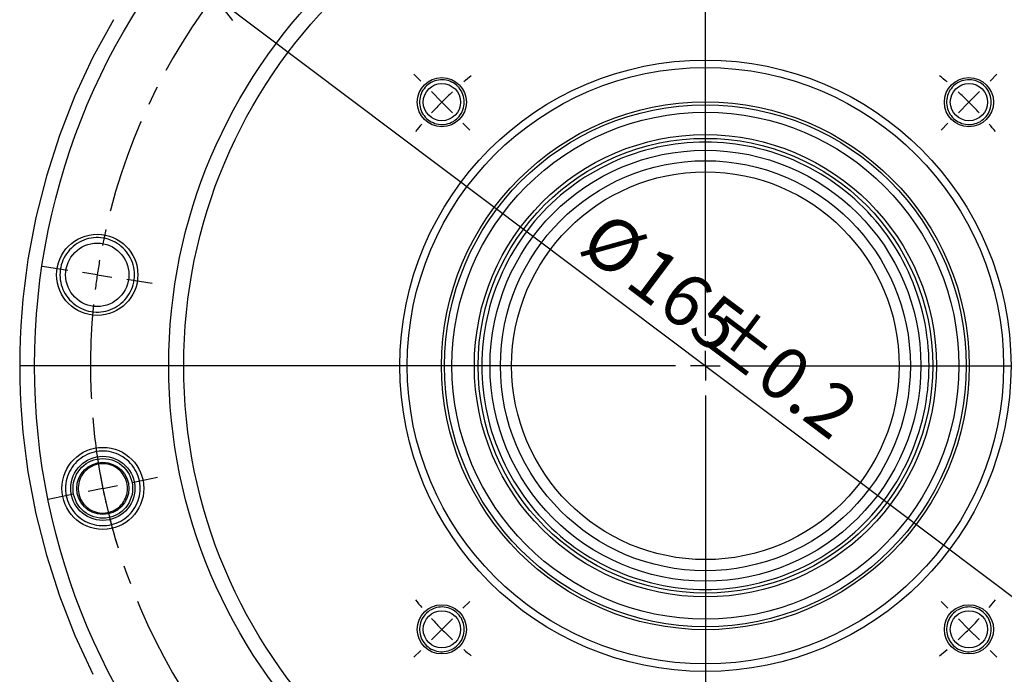
# Model space of a CAD drawing. Extents: x 0 to 594, y 0 to 418.
# Drawn here: x 473 to 539, y 92 to 136 of the extents above; entities that cross this region are included whole.
import ezdxf

# ---------------------------------------------------------------- set-up
doc = ezdxf.new("R2010")
doc.units = 0
doc.linetypes.add('CENTER', pattern=[10.16, 6.35, -1.27, 1.27, -1.27])
doc.layers.get('0').update_dxf_attribs({"linetype": 'CONTINUOUS'})
doc.styles.add('SLDTEXTSTYLE0', font='TXT', dxfattribs={"width": 0.7, "bigfont": 'bigfont'})
doc.dimstyles.new('SLDDIMSTYLE15', dxfattribs={"dimtxt": 3.5, "dimasz": 2, "dimexe": 0, "dimexo": 0.0625, "dimgap": 0.875, "dimtad": 3, "dimdec": 4, "dimlfac": 2, "dimzin": 12, "dimtxsty": 'SLDTEXTSTYLE0', "dimblk1": 'OPEN30', "dimblk2": 'OPEN30', "dimsah": 1, "dimcen": 0.09, "dimadec": 3, "dimazin": 3, "dimtfac": 1, "dimtdec": 3, "dimtofl": 0, "dimtmove": 0, "dimatfit": 3, "dimtolj": 1, "dimtzin": 12})
doc.dimstyles.new('SLDDIMSTYLE17', dxfattribs={"dimtxt": 3.5, "dimasz": 2, "dimexe": 0, "dimexo": 0.0625, "dimgap": 0.875, "dimtad": 3, "dimdec": 3, "dimlfac": 2, "dimrnd": 1e-09, "dimzin": 12, "dimtxsty": 'SLDTEXTSTYLE0', "dimblk1": 'OPEN30', "dimblk2": 'OPEN30', "dimsah": 1, "dimcen": 0, "dimazin": 3, "dimtfac": 1, "dimtdec": 3, "dimtmove": 0, "dimatfit": 3, "dimtolj": 1, "dimtzin": 12})

# ---------------------------------------------------------------- blocks, each defined once
blk = doc.blocks.new('_OPEN30')
at = {"color": 0, "linetype": 'BYBLOCK'}
for p, q in [((-1, 0.267949), (0, 0)), ((0, 0), (-1, -0.267949)), ((0, 0), (-1, 0))]:
    blk.add_line(p, q, dxfattribs=at)
blk = doc.blocks.new('_D_49')
at = {"color": 7, "linetype": 'CONTINUOUS'}
blk.add_line((485.777, 137.105), (551.719, 87.528), dxfattribs=at)
blk.add_arc((518.748, 112.317), 41.25, 47.71473, 144.45188, dxfattribs=at)
at = {"color": 7, "linetype": 'CONTINUOUS', "xscale": 2, "yscale": 2}
for p, rotation in [((485.777, 137.105, 38), 143.0631622114), ((551.719, 87.528, 38), 323.0631622114)]:
    blk.add_blockref('_OPEN30', p, dxfattribs=dict(at, rotation=rotation))
at = {"color": 7, "linetype": 'CONTINUOUS', "char_height": 3.5, "attachment_point": 1, "rotation": 323.06316, "style": 'SLDTEXTSTYLE0'}
for s, insert in [('%%c', (512.235, 122.858)), ('165', (515.328, 120.533)), ('±0.2', (520.212, 116.861))]:
    blk.add_mtext(s, dxfattribs=dict(at, insert=insert))
blk = doc.blocks.new('_D_50')
at = {"color": 7, "linetype": 'CONTINUOUS'}
for p, q in [((518.748, 159.317), (518.748, 167.25)), ((533.344, 155.94), (536.179, 164.412))]:
    blk.add_line(p, q, dxfattribs=at)
blk.add_arc((518.748, 112.317), 53.934, 71.5, 90, dxfattribs=at)
at = {"color": 7, "linetype": 'CONTINUOUS', "xscale": 2, "yscale": 2}
for p, rotation in [((518.748, 166.25, 38), 178.9381502876), ((535.862, 163.463, 38), 342.5618497124)]:
    blk.add_blockref('_OPEN30', p, dxfattribs=dict(at, rotation=rotation))
at = {"color": 7, "linetype": 'CONTINUOUS', "insert": (523.577, 170.882), "char_height": 3.5, "attachment_point": 1, "rotation": 349.31786, "style": 'SLDTEXTSTYLE0'}
blk.add_mtext('18.5°', dxfattribs=at)
blk = doc.blocks.new('_D_51')
at = {"color": 7, "linetype": 'CONTINUOUS'}
for p, q in [((518.748, 159.317), (518.748, 167.25)), ((488.268, 146.769), (482.348, 153.46))]:
    blk.add_line(p, q, dxfattribs=at)
blk.add_arc((518.748, 112.317), 53.934, 90, 131.5, dxfattribs=at)
at = {"color": 7, "linetype": 'CONTINUOUS', "xscale": 2, "yscale": 2}
for p, rotation in [((518.748, 166.25, 38), 1.0618497124), ((483.011, 152.711, 38), 220.4381502876)]:
    blk.add_blockref('_OPEN30', p, dxfattribs=dict(at, rotation=rotation))
at = {"color": 7, "linetype": 'CONTINUOUS', "insert": (493.416, 165.34), "char_height": 3.5, "attachment_point": 1, "rotation": 19.56853, "style": 'SLDTEXTSTYLE0'}
blk.add_mtext('41.5°', dxfattribs=at)
blk = doc.blocks.new('SW_CENTERMARKSYMBOL_8')
at = {"color": 0, "linetype": 'CONTINUOUS'}
for p, q in [((-1.978, 0.296), (-3.684, 0.551)), ((0, 0), (-0.989, 0.148)), ((0, 0), (0.989, -0.148)), ((1.978, -0.296), (3.684, -0.551))]:
    blk.add_line(p, q, dxfattribs=at)
at = {"color": 0, "linetype": 'CENTER'}
for radius, start, end in [(41.251, 114.2787, 168.72182), (41.251, 174.27858, 228.72177), (41.25, 294.27795, 348.72202)]:
    blk.add_arc((40.797, -6.097), radius, start, end, dxfattribs=at)
at = {"color": 0, "linetype": 'CONTINUOUS'}
for centre, radius, start, end in [((42.544, -6.389), 43.021, 170.12792, 171.45976), ((42.547, -6.328), 43.015, 171.54017, 172.87213)]:
    blk.add_arc(centre, radius, start, end, dxfattribs=at)
blk = doc.blocks.new('SW_CENTERMARKSYMBOL_9')
at = {"color": 0, "linetype": 'CONTINUOUS'}
for p, q in [((1.96, 0.399), (3.675, 0.748)), ((0, 0), (-0.98, -0.199)), ((0, 0), (0.98, 0.199)), ((-1.96, -0.399), (-3.675, -0.748))]:
    blk.add_line(p, q, dxfattribs=at)
for centre, radius, start, end in [((40.573, 8.242), 41.402, 186.29389, 188.7157), ((41.921, 8.502), 42.775, 190.12541, 191.46484), ((41.954, 8.563), 42.819, 191.53567, 192.87382), ((40.893, 8.359), 41.74, 194.29798, 196.70026)]:
    blk.add_arc(centre, radius, start, end, dxfattribs=at)
blk = doc.blocks.new('SW_CENTERMARKSYMBOL_10')
at = {"color": 0, "linetype": 'CONTINUOUS'}
for p, q in [((-1.414, 1.414), (-1.874, 1.874)), ((36.77, 1.414), (37.229, 1.874)), ((0, 0), (-0.707, 0.707)), ((35.355, 0), (36.062, 0.707)), ((0, 0), (0.707, -0.707)), ((35.355, 0), (34.648, -0.707)), ((1.414, -1.414), (1.874, -1.874)), ((33.941, -1.414), (33.482, -1.874)), ((1.414, -33.941), (1.874, -33.482)), ((33.941, -33.941), (33.482, -33.482)), ((0, -35.355), (0.707, -34.648)), ((35.355, -35.355), (34.648, -34.648)), ((0, -35.355), (-0.707, -36.062)), ((35.355, -35.355), (36.062, -36.062)), ((-1.414, -36.77), (-1.874, -37.229)), ((36.77, -36.77), (37.229, -37.229))]:
    blk.add_line(p, q, dxfattribs=at)
for centre, radius, start, end in [((18.759, -18.996), 26.705, 128.95495, 130.35008), ((18.693, -16.44), 23.399, 49.51235, 51.10325), ((18.023, -18.043), 25.502, 132.72145, 134.96849), ((17.679, -17.676), 24.997, 44.99994, 47.292), ((17.678, -17.678), 25, 42.70811, 44.99995), ((18.045, -18.025), 25.506, 135.03238, 137.27842), ((18.535, -18.381), 26.109, 139.62806, 141.05423), ((17.835, -17.549), 24.797, 38.92337, 40.42532), ((18.52, -16.986), 26.09, 218.94531, 220.37251), ((17.848, -17.817), 24.78, 319.57411, 321.07709), ((18.046, -17.329), 25.507, 222.72171, 224.96759), ((17.676, -17.676), 25.002, 315.00008, 317.29175), ((18.025, -17.311), 25.505, 225.0316, 227.27841), ((17.678, -17.678), 25, 312.70814, 314.99997), ((18.767, -16.351), 26.717, 229.65018, 231.04469), ((18.687, -18.908), 23.408, 308.8971, 310.48739)]:
    blk.add_arc(centre, radius, start, end, dxfattribs=at)
blk = doc.blocks.new('SW_CENTERMARKSYMBOL_12')
at = {"color": 0, "linetype": 'CONTINUOUS'}
for p, q in [((0, 2), (0, 46)), ((0, 0), (0, 1)), ((-2, 0), (-46, 0)), ((0, 0), (-1, 0)), ((0, 0), (0, -1)), ((0, 0), (1, 0)), ((2, 0), (46, 0)), ((0, -2), (0, -46))]:
    blk.add_line(p, q, dxfattribs=at)

msp = doc.modelspace()

# ---------------------------------------------------------------- linework, layer by layer
at = {"color": 7, "linetype": 'CONTINUOUS'}
for p, q in [((474.53912584, 125.02657245), (473.8344909, 122.2535688)), ((473.83447973, 122.25351664), (473.30360351, 119.44207358)), ((473.30360351, 105.1913667), (473.83447973, 102.37992643)), ((473.8344909, 102.37987894), (474.53912584, 99.60687063)), ((476.45816443, 94.21875812), (477.66510261, 91.62462818))]:
    msp.add_line(p, q, dxfattribs=at)
at = {"color": 7, "linetype": 'CONTINUOUS', "flags": 128}
for points in [[(479.03098402, 135.52290942), (477.66510261, 133.00882275), (476.45817188, 130.41469823)], [(502.57062912, 129.99439235), (502.5651758, 130.12333955), (502.5651758, 130.12333955), (502.54855728, 130.25133307), (502.54855728, 130.25133307), (502.52099944, 130.37742297), (502.52099944, 130.37742297), (502.48270346, 130.50067793), (502.48270346, 130.50067793), (502.43395431, 130.62018152), (502.43395431, 130.62018152), (502.37511148, 130.73505457), (502.37511148, 130.73505457), (502.30661271, 130.84444399), (502.30661271, 130.84444399), (502.22896276, 130.9475414), (502.22896276, 130.9475414), (502.14273719, 131.04357938), (502.14273719, 131.04357938), (502.04857675, 131.13185014), (502.04857675, 131.13185014), (501.94717435, 131.21170174), (501.94717435, 131.21170174), (501.83928435, 131.28253813), (501.83928435, 131.28253813), (501.72570398, 131.34383778), (501.72570398, 131.34383778), (501.60727514, 131.39514621), (501.60727514, 131.39514621), (501.48487327, 131.43608715), (501.48487327, 131.43608715), (501.3594055, 131.4663514), (501.3594055, 131.4663514), (501.2317994, 131.48571919), (501.2317994, 131.48571919), (501.10300122, 131.49404521), (501.10300122, 131.49404521), (500.97396461, 131.49126615), (500.97396461, 131.49126615), (500.84564512, 131.47740807), (500.84564512, 131.47740807), (500.71899084, 131.45256783), (500.71899084, 131.45256783), (500.59494054, 131.41693543), (500.59494054, 131.41693543), (500.47441436, 131.37076791), (500.47441436, 131.37076791), (500.35830078, 131.31441171), (500.35830078, 131.31441171), (500.24746408, 131.24828036), (500.24746408, 131.24828036), (500.1427201, 131.17286558), (500.1427201, 131.17286558), (500.04484927, 131.0887299), (500.04484927, 131.0887299), (499.95457245, 130.99648799), (499.95457245, 130.99648799), (499.87255832, 130.89682902), (499.87255832, 130.89682902), (499.79941597, 130.79048689), (499.79941597, 130.79048689), (499.73568743, 130.67825134), (499.73568743, 130.67825134), (499.68184022, 130.56095312), (499.68184022, 130.56095312), (499.63827854, 130.43946023), (499.63827854, 130.43946023), (499.60532089, 130.31467418), (499.60532089, 130.31467418), (499.5832113, 130.18751512), (499.5832113, 130.18751512), (499.57211738, 130.05892555), (499.57211738, 130.05892555), (499.57211738, 129.92985915), (499.57211738, 129.92985915), (499.5832113, 129.80126958), (499.5832113, 129.80126958), (499.60532089, 129.67411052), (499.60532089, 129.67411052), (499.63827854, 129.54932447), (499.63827854, 129.54932447), (499.68184022, 129.42783157), (499.68184022, 129.42783157), (499.73568743, 129.31053336), (499.73568743, 129.31053336), (499.79941597, 129.19829781), (499.79941597, 129.19829781), (499.87255832, 129.09195568), (499.87255832, 129.09195568), (499.95457245, 128.99229671), (499.95457245, 128.99229671), (500.04484927, 128.9000548), (500.04484927, 128.9000548), (500.1427201, 128.81591539), (500.1427201, 128.81591539), (500.24746408, 128.74050434), (500.24746408, 128.74050434), (500.35830078, 128.67437299), (500.35830078, 128.67437299), (500.47441436, 128.61801679), (500.47441436, 128.61801679), (500.59494054, 128.57184927), (500.59494054, 128.57184927), (500.71899084, 128.53621314), (500.71899084, 128.53621314), (500.84564512, 128.51137663), (500.84564512, 128.51137663), (500.97396461, 128.49751483), (500.97396461, 128.49751483), (501.10300122, 128.49473949), (501.10300122, 128.49473949), (501.2317994, 128.50306551), (501.2317994, 128.50306551), (501.3594055, 128.5224333), (501.3594055, 128.5224333), (501.48487327, 128.55269755), (501.48487327, 128.55269755), (501.60727514, 128.59363477), (501.60727514, 128.59363477), (501.72570398, 128.64494692), (501.72570398, 128.64494692), (501.83928435, 128.70624657), (501.83928435, 128.70624657), (501.94717435, 128.77708296), (501.94717435, 128.77708296), (502.04857675, 128.85693456), (502.04857675, 128.85693456), (502.14273719, 128.94520532), (502.14273719, 128.94520532), (502.22896276, 129.0412433), (502.22896276, 129.0412433), (502.30661271, 129.14434071), (502.30661271, 129.14434071), (502.37511148, 129.25373013), (502.37511148, 129.25373013), (502.43395431, 129.36860318), (502.43395431, 129.36860318), (502.48270346, 129.48810677), (502.48270346, 129.48810677), (502.52099944, 129.61136173), (502.52099944, 129.61136173), (502.54855728, 129.73745163), (502.54855728, 129.73745163), (502.5651758, 129.86544515), (502.5651758, 129.86544515), (502.57072834, 129.99439235)], [(537.92572021, 129.99439235), (537.92051462, 130.12333955), (537.92051462, 130.12333955), (537.90389796, 130.25133307), (537.90389796, 130.25133307), (537.87633827, 130.37742297), (537.87633827, 130.37742297), (537.83804228, 130.50067793), (537.83804228, 130.50067793), (537.78929313, 130.62018152), (537.78929313, 130.62018152), (537.73045031, 130.73505457), (537.73045031, 130.73505457), (537.66195154, 130.84444399), (537.66195154, 130.84444399), (537.58430158, 130.9475414), (537.58430158, 130.9475414), (537.49807788, 131.04357938), (537.49807788, 131.04357938), (537.40391558, 131.13185014), (537.40391558, 131.13185014), (537.30251504, 131.21170174), (537.30251504, 131.21170174), (537.19462504, 131.28253813), (537.19462504, 131.28253813), (537.08104467, 131.34383778), (537.08104467, 131.34383778), (536.96261396, 131.39514621), (536.96261396, 131.39514621), (536.8402121, 131.43608715), (536.8402121, 131.43608715), (536.71474432, 131.4663514), (536.71474432, 131.4663514), (536.58713823, 131.48571919), (536.58713823, 131.48571919), (536.4583419, 131.49404521), (536.4583419, 131.49404521), (536.32930344, 131.49126615), (536.32930344, 131.49126615), (536.20098395, 131.47740807), (536.20098395, 131.47740807), (536.07432967, 131.45256783), (536.07432967, 131.45256783), (535.95027936, 131.41693543), (535.95027936, 131.41693543), (535.82975318, 131.37076791), (535.82975318, 131.37076791), (535.71363961, 131.31441171), (535.71363961, 131.31441171), (535.60280291, 131.24828036), (535.60280291, 131.24828036), (535.49806079, 131.17286558), (535.49806079, 131.17286558), (535.4001881, 131.0887299), (535.4001881, 131.0887299), (535.30991127, 130.99648799), (535.30991127, 130.99648799), (535.22789715, 130.89682902), (535.22789715, 130.89682902), (535.1547548, 130.79048689), (535.1547548, 130.79048689), (535.09102625, 130.67825134), (535.09102625, 130.67825134), (535.03717905, 130.56095312), (535.03717905, 130.56095312), (534.99361736, 130.43946023), (534.99361736, 130.43946023), (534.96065972, 130.31467418), (534.96065972, 130.31467418), (534.93855199, 130.18751512), (534.93855199, 130.18751512), (534.92745621, 130.05892555), (534.92745621, 130.05892555), (534.92745621, 129.92985915), (534.92745621, 129.92985915), (534.93855199, 129.80126958), (534.93855199, 129.80126958), (534.96065972, 129.67411052), (534.96065972, 129.67411052), (534.99361736, 129.54932447), (534.99361736, 129.54932447), (535.03717905, 129.42783157), (535.03717905, 129.42783157), (535.09102625, 129.31053336), (535.09102625, 129.31053336), (535.1547548, 129.19829781), (535.1547548, 129.19829781), (535.22789715, 129.09195568), (535.22789715, 129.09195568), (535.30991127, 128.99229671), (535.30991127, 128.99229671), (535.4001881, 128.9000548), (535.4001881, 128.9000548), (535.49806079, 128.81591539), (535.49806079, 128.81591539), (535.60280291, 128.74050434), (535.60280291, 128.74050434), (535.71363961, 128.67437299), (535.71363961, 128.67437299), (535.82975318, 128.61801679), (535.82975318, 128.61801679), (535.95027936, 128.57184927), (535.95027936, 128.57184927), (536.07432967, 128.53621314), (536.07432967, 128.53621314), (536.20098395, 128.51137663), (536.20098395, 128.51137663), (536.32930344, 128.49751483), (536.32930344, 128.49751483), (536.4583419, 128.49473949), (536.4583419, 128.49473949), (536.58713823, 128.50306551), (536.58713823, 128.50306551), (536.71474432, 128.5224333), (536.71474432, 128.5224333), (536.8402121, 128.55269755), (536.8402121, 128.55269755), (536.96261396, 128.59363477), (536.96261396, 128.59363477), (537.08104467, 128.64494692), (537.08104467, 128.64494692), (537.19462504, 128.70624657), (537.19462504, 128.70624657), (537.30251504, 128.77708296), (537.30251504, 128.77708296), (537.40391558, 128.85693456), (537.40391558, 128.85693456), (537.49807788, 128.94520532), (537.49807788, 128.94520532), (537.58430158, 129.0412433), (537.58430158, 129.0412433), (537.66195154, 129.14434071), (537.66195154, 129.14434071), (537.73045031, 129.25373013), (537.73045031, 129.25373013), (537.78929313, 129.36860318), (537.78929313, 129.36860318), (537.83804228, 129.48810677), (537.83804228, 129.48810677), (537.87633827, 129.61136173), (537.87633827, 129.61136173), (537.90389796, 129.73745163), (537.90389796, 129.73745163), (537.92051462, 129.86544515), (537.92051462, 129.86544515), (537.92606717, 129.99439235)], [(476.45814581, 130.4146349), (475.41482238, 127.75048982), (474.53914446, 125.02663205)], [(533.74814987, 112.316722), (533.74289678, 112.72291276), (533.74289678, 112.72291276), (533.7263984, 113.12880549), (533.7263984, 113.12880549), (533.69891507, 113.53410403), (533.69891507, 113.53410403), (533.66046728, 113.93850851), (533.66046728, 113.93850851), (533.61108111, 114.34172276), (533.61108111, 114.34172276), (533.55079567, 114.74345247), (533.55079567, 114.74345247), (533.47965287, 115.1434015), (533.47965287, 115.1434015), (533.39770579, 115.54127927), (533.39770579, 115.54127927), (533.30501498, 115.93679148), (533.30501498, 115.93679148), (533.20164749, 116.32964756), (533.20164749, 116.32964756), (533.08767969, 116.71956065), (533.08767969, 116.71956065), (532.96319538, 117.10624579), (532.96319538, 117.10624579), (532.82828493, 117.48941611), (532.82828493, 117.48941611), (532.68304797, 117.86879408), (532.68304797, 117.86879408), (532.5275916, 118.24410032), (532.5275916, 118.24410032), (532.36202853, 118.61505914), (532.36202853, 118.61505914), (532.18648167, 118.9813986), (532.18648167, 118.9813986), (532.00107863, 119.34284861), (532.00107863, 119.34284861), (531.80595537, 119.69914655), (531.80595537, 119.69914655), (531.60125533, 120.05002978), (531.60125533, 120.05002978), (531.38712844, 120.39524126), (531.38712844, 120.39524126), (531.16373209, 120.73452766), (531.16373209, 120.73452766), (530.9312302, 121.06764126), (530.9312302, 121.06764126), (530.68979321, 121.39433618), (530.68979321, 121.39433618), (530.43959805, 121.71437214), (530.43959805, 121.71437214), (530.18082821, 122.02751632), (530.18082821, 122.02751632), (529.91367368, 122.3335396), (529.91367368, 122.3335396), (529.63833002, 122.63221475), (529.63833002, 122.63221475), (529.35499934, 122.92332384), (529.35499934, 122.92332384), (529.06388933, 123.20665638), (529.06388933, 123.20665638), (528.76521418, 123.48200004), (528.76521418, 123.48200004), (528.45919182, 123.74915178), (528.45919182, 123.74915178), (528.14604765, 124.00792162), (528.14604765, 124.00792162), (527.82601075, 124.25811957), (527.82601075, 124.25811957), (527.49931583, 124.49955563), (527.49931583, 124.49955563), (527.16620316, 124.73205845), (527.16620316, 124.73205845), (526.82691676, 124.95545293), (526.82691676, 124.95545293), (526.48170529, 125.16957889), (526.48170529, 125.16957889), (526.13082206, 125.37427987), (526.13082206, 125.37427987), (525.77452412, 125.56940313), (525.77452412, 125.56940313), (525.41307317, 125.7548071), (525.41307317, 125.7548071), (525.04673417, 125.93035395), (525.04673417, 125.93035395), (524.67577535, 126.09591703), (524.67577535, 126.09591703), (524.30047005, 126.25137339), (524.30047005, 126.25137339), (523.92109208, 126.39661129), (523.92109208, 126.39661129), (523.53792036, 126.53151895), (523.53792036, 126.53151895), (523.15123616, 126.65600325), (523.15123616, 126.65600325), (522.76132259, 126.76997106), (522.76132259, 126.76997106), (522.36846582, 126.87334041), (522.36846582, 126.87334041), (521.97295407, 126.96602936), (521.97295407, 126.96602936), (521.57507747, 127.0479783), (521.57507747, 127.0479783), (521.17512751, 127.11912016), (521.17512751, 127.11912016), (520.77339779, 127.17940654), (520.77339779, 127.17940654), (520.37018273, 127.22879271), (520.37018273, 127.22879271), (519.96577837, 127.26724143), (519.96577837, 127.26724143), (519.56048117, 127.2947229), (519.56048117, 127.2947229), (519.15458829, 127.31122221), (519.15458829, 127.31122221), (518.74839751, 127.31672074), (518.74839751, 127.31672074), (518.34220673, 127.31122221), (518.34220673, 127.31122221), (517.93631385, 127.2947229), (517.93631385, 127.2947229), (517.53101664, 127.26724143), (517.53101664, 127.26724143), (517.12661228, 127.22879271), (517.12661228, 127.22879271), (516.72339722, 127.17940654), (516.72339722, 127.17940654), (516.3216675, 127.11912016), (516.3216675, 127.11912016), (515.92171754, 127.0479783), (515.92171754, 127.0479783), (515.52384094, 126.96602936), (515.52384094, 126.96602936), (515.1283292, 126.87334041), (515.1283292, 126.87334041), (514.73547242, 126.76997106), (514.73547242, 126.76997106), (514.34555886, 126.65600325), (514.34555886, 126.65600325), (513.95887466, 126.53151895), (513.95887466, 126.53151895), (513.57570294, 126.39661129), (513.57570294, 126.39661129), (513.19632496, 126.25137339), (513.19632496, 126.25137339), (512.82101966, 126.09591703), (512.82101966, 126.09591703), (512.45006084, 125.93035395), (512.45006084, 125.93035395), (512.08372185, 125.7548071), (512.08372185, 125.7548071), (511.7222709, 125.56940313), (511.7222709, 125.56940313), (511.36597296, 125.37427987), (511.36597296, 125.37427987), (511.01508973, 125.16957889), (511.01508973, 125.16957889), (510.66987825, 124.95545293), (510.66987825, 124.95545293), (510.33059185, 124.73205845), (510.33059185, 124.73205845), (509.99747919, 124.49955563), (509.99747919, 124.49955563), (509.67078427, 124.25811957), (509.67078427, 124.25811957), (509.35074737, 124.00792162), (509.35074737, 124.00792162), (509.03760319, 123.74915178), (509.03760319, 123.74915178), (508.73158084, 123.48200004), (508.73158084, 123.48200004), (508.43290569, 123.20665638), (508.43290569, 123.20665638), (508.14179567, 122.92332384), (508.14179567, 122.92332384), (507.85846499, 122.63221475), (507.85846499, 122.63221475), (507.58312134, 122.3335396), (507.58312134, 122.3335396), (507.3159668, 122.02751632), (507.3159668, 122.02751632), (507.05719696, 121.71437214), (507.05719696, 121.71437214), (506.80700181, 121.39433618), (506.80700181, 121.39433618), (506.56556481, 121.06764126), (506.56556481, 121.06764126), (506.33306293, 120.73452766), (506.33306293, 120.73452766), (506.10966658, 120.39524126), (506.10966658, 120.39524126), (505.89553969, 120.05002978), (505.89553969, 120.05002978), (505.69083964, 119.69914655), (505.69083964, 119.69914655), (505.49571639, 119.34284861), (505.49571639, 119.34284861), (505.31031334, 118.9813986), (505.31031334, 118.9813986), (505.13476649, 118.61505914), (505.13476649, 118.61505914), (504.96920341, 118.24410032), (504.96920341, 118.24410032), (504.81374705, 117.86879408), (504.81374705, 117.86879408), (504.66851009, 117.48941611), (504.66851009, 117.48941611), (504.53359963, 117.10624579), (504.53359963, 117.10624579), (504.40911533, 116.71956065), (504.40911533, 116.71956065), (504.29514752, 116.32964756), (504.29514752, 116.32964756), (504.19178003, 115.93679148), (504.19178003, 115.93679148), (504.09908922, 115.54127927), (504.09908922, 115.54127927), (504.01714215, 115.1434015), (504.01714215, 115.1434015), (503.94599935, 114.74345247), (503.94599935, 114.74345247), (503.88571391, 114.34172276), (503.88571391, 114.34172276), (503.83632773, 113.93850851), (503.83632773, 113.93850851), (503.79787994, 113.53410403), (503.79787994, 113.53410403), (503.77039661, 113.12880549), (503.77039661, 113.12880549), (503.75389823, 112.72291276), (503.75389823, 112.72291276), (503.74839784, 112.316722), (503.74839784, 112.316722), (503.75389823, 111.91053125), (503.75389823, 111.91053125), (503.77039661, 111.50463852), (503.77039661, 111.50463852), (503.79787994, 111.09934184), (503.79787994, 111.09934184), (503.83632773, 110.69493736), (503.83632773, 110.69493736), (503.88571391, 110.29172125), (503.88571391, 110.29172125), (503.94599935, 109.88999154), (503.94599935, 109.88999154), (504.01714215, 109.49004251), (504.01714215, 109.49004251), (504.09908922, 109.0921666), (504.09908922, 109.0921666), (504.19178003, 108.69665439), (504.19178003, 108.69665439), (504.29514752, 108.30379645), (504.29514752, 108.30379645), (504.40911533, 107.91388336), (504.40911533, 107.91388336), (504.53359963, 107.52720009), (504.53359963, 107.52720009), (504.66851009, 107.1440279), (504.66851009, 107.1440279), (504.81374705, 106.76464993), (504.81374705, 106.76464993), (504.96920341, 106.38934462), (504.96920341, 106.38934462), (505.13476649, 106.0183858), (505.13476649, 106.0183858), (505.31031334, 105.65204634), (505.31031334, 105.65204634), (505.49571639, 105.2905954), (505.49571639, 105.2905954), (505.69083964, 104.93429746), (505.69083964, 104.93429746), (505.89553969, 104.58341423), (505.89553969, 104.58341423), (506.10966658, 104.23820275), (506.10966658, 104.23820275), (506.33306293, 103.89891635), (506.33306293, 103.89891635), (506.56556481, 103.56580368), (506.56556481, 103.56580368), (506.80700181, 103.23910876), (506.80700181, 103.23910876), (507.05719696, 102.91907187), (507.05719696, 102.91907187), (507.3159668, 102.60592769), (507.3159668, 102.60592769), (507.58312134, 102.29990627), (507.58312134, 102.29990627), (507.85846499, 102.00123019), (507.85846499, 102.00123019), (508.14179567, 101.71012017), (508.14179567, 101.71012017), (508.43290569, 101.42678949), (508.43290569, 101.42678949), (508.73158084, 101.15144584), (508.73158084, 101.15144584), (509.03760319, 100.8842913), (509.03760319, 100.8842913), (509.35074737, 100.62552146), (509.35074737, 100.62552146), (509.67078427, 100.3753263), (509.67078427, 100.3753263), (509.99747919, 100.13388931), (509.99747919, 100.13388931), (510.33059185, 99.90138742), (510.33059185, 99.90138742), (510.66987825, 99.67799108), (510.66987825, 99.67799108), (511.01508973, 99.46386465), (511.01508973, 99.46386465), (511.36597296, 99.2591646), (511.36597296, 99.2591646), (511.7222709, 99.06404181), (511.7222709, 99.06404181), (512.08372185, 98.87863831), (512.08372185, 98.87863831), (512.45006084, 98.70309099), (512.45006084, 98.70309099), (512.82101966, 98.53752838), (512.82101966, 98.53752838), (513.19632496, 98.38207155), (513.19632496, 98.38207155), (513.57570294, 98.23683505), (513.57570294, 98.23683505), (513.95887466, 98.10192459), (513.95887466, 98.10192459), (514.34555886, 97.97744029), (514.34555886, 97.97744029), (514.73547242, 97.86347249), (514.73547242, 97.86347249), (515.1283292, 97.76010499), (515.1283292, 97.76010499), (515.52384094, 97.66741418), (515.52384094, 97.66741418), (515.92171754, 97.58546711), (515.92171754, 97.58546711), (516.3216675, 97.51432431), (516.3216675, 97.51432431), (516.72339722, 97.4540384), (516.72339722, 97.4540384), (517.12661228, 97.40465316), (517.12661228, 97.40465316), (517.53101664, 97.36620444), (517.53101664, 97.36620444), (517.93631385, 97.33872111), (517.93631385, 97.33872111), (518.34220673, 97.3222232), (518.34220673, 97.3222232), (518.74839751, 97.31672234), (518.74839751, 97.31672234), (519.15458829, 97.3222232), (519.15458829, 97.3222232), (519.56048117, 97.33872111), (519.56048117, 97.33872111), (519.96577837, 97.36620444), (519.96577837, 97.36620444), (520.37018273, 97.40465316), (520.37018273, 97.40465316), (520.77339779, 97.4540384), (520.77339779, 97.4540384), (521.17512751, 97.51432431), (521.17512751, 97.51432431), (521.57507747, 97.58546711), (521.57507747, 97.58546711), (521.97295407, 97.66741418), (521.97295407, 97.66741418), (522.36846582, 97.76010499), (522.36846582, 97.76010499), (522.76132259, 97.86347249), (522.76132259, 97.86347249), (523.15123616, 97.97744029), (523.15123616, 97.97744029), (523.53792036, 98.10192459), (523.53792036, 98.10192459), (523.92109208, 98.23683505), (523.92109208, 98.23683505), (524.30047005, 98.38207155), (524.30047005, 98.38207155), (524.67577535, 98.53752838), (524.67577535, 98.53752838), (525.04673417, 98.70309099), (525.04673417, 98.70309099), (525.41307317, 98.87863831), (525.41307317, 98.87863831), (525.77452412, 99.06404181), (525.77452412, 99.06404181), (526.13082206, 99.2591646), (526.13082206, 99.2591646), (526.48170529, 99.46386465), (526.48170529, 99.46386465), (526.82691676, 99.67799108), (526.82691676, 99.67799108), (527.16620316, 99.90138742), (527.16620316, 99.90138742), (527.49931583, 100.13388931), (527.49931583, 100.13388931), (527.82601075, 100.3753263), (527.82601075, 100.3753263), (528.14604765, 100.62552146), (528.14604765, 100.62552146), (528.45919182, 100.8842913), (528.45919182, 100.8842913), (528.76521418, 101.15144584), (528.76521418, 101.15144584), (529.06388933, 101.42678949), (529.06388933, 101.42678949), (529.35499934, 101.71012017), (529.35499934, 101.71012017), (529.63833002, 102.00123019), (529.63833002, 102.00123019), (529.91367368, 102.29990627), (529.91367368, 102.29990627), (530.18082821, 102.60592769), (530.18082821, 102.60592769), (530.43959805, 102.91907187), (530.43959805, 102.91907187), (530.68979321, 103.23910876), (530.68979321, 103.23910876), (530.9312302, 103.56580368), (530.9312302, 103.56580368), (531.16373209, 103.89891635), (531.16373209, 103.89891635), (531.38712844, 104.23820275), (531.38712844, 104.23820275), (531.60125533, 104.58341423), (531.60125533, 104.58341423), (531.80595537, 104.93429746), (531.80595537, 104.93429746), (532.00107863, 105.2905954), (532.00107863, 105.2905954), (532.18648167, 105.65204634), (532.18648167, 105.65204634), (532.36202853, 106.0183858), (532.36202853, 106.0183858), (532.5275916, 106.38934462), (532.5275916, 106.38934462), (532.68304797, 106.76464993), (532.68304797, 106.76464993), (532.82828493, 107.1440279), (532.82828493, 107.1440279), (532.96319538, 107.52720009), (532.96319538, 107.52720009), (533.08767969, 107.91388336), (533.08767969, 107.91388336), (533.20164749, 108.30379645), (533.20164749, 108.30379645), (533.30501498, 108.69665439), (533.30501498, 108.69665439), (533.39770579, 109.0921666), (533.39770579, 109.0921666), (533.47965287, 109.49004251), (533.47965287, 109.49004251), (533.55079567, 109.88999154), (533.55079567, 109.88999154), (533.61108111, 110.29172125), (533.61108111, 110.29172125), (533.66046728, 110.69493736), (533.66046728, 110.69493736), (533.69891507, 111.09934184), (533.69891507, 111.09934184), (533.7263984, 111.50463852), (533.7263984, 111.50463852), (533.74289678, 111.91053125), (533.74289678, 111.91053125), (533.74839717, 112.316722)], [(480.45134544, 118.41385993), (480.44590888, 118.58084235), (480.44590888, 118.58084235), (480.42918605, 118.74707784), (480.42918605, 118.74707784), (480.40139911, 118.91182507), (480.40139911, 118.91182507), (480.36266727, 119.07434831), (480.36266727, 119.07434831), (480.31316561, 119.23392299), (480.31316561, 119.23392299), (480.25311766, 119.38983384), (480.25311766, 119.38983384), (480.18279163, 119.5413861), (480.18279163, 119.5413861), (480.10249672, 119.68790176), (480.10249672, 119.68790176), (480.01259802, 119.82872891), (480.01259802, 119.82872891), (479.91349039, 119.96323611), (479.91349039, 119.96323611), (479.80562461, 120.09082171), (479.80562461, 120.09082171), (479.68947379, 120.21091948), (479.68947379, 120.21091948), (479.56556318, 120.32299112), (479.56556318, 120.32299112), (479.43444414, 120.42653556), (479.43444414, 120.42653556), (479.2966978, 120.52109088), (479.2966978, 120.52109088), (479.1529463, 120.60623611), (479.1529463, 120.60623611), (479.00383038, 120.68158756), (479.00383038, 120.68158756), (478.85001315, 120.74681181), (478.85001315, 120.74681181), (478.69218377, 120.80161641), (478.69218377, 120.80161641), (478.53104261, 120.84575738), (478.53104261, 120.84575738), (478.36731611, 120.8790354), (478.36731611, 120.8790354), (478.20173068, 120.90130518), (478.20173068, 120.90130518), (478.03503139, 120.91246429), (478.03503139, 120.91246429), (477.86795584, 120.91246429), (477.86795584, 120.91246429), (477.70125283, 120.90130518), (477.70125283, 120.90130518), (477.53567112, 120.8790354), (477.53567112, 120.8790354), (477.37194461, 120.84575738), (477.37194461, 120.84575738), (477.21080346, 120.80161641), (477.21080346, 120.80161641), (477.05297408, 120.74681181), (477.05297408, 120.74681181), (476.89915685, 120.68158756), (476.89915685, 120.68158756), (476.7500372, 120.60623611), (476.7500372, 120.60623611), (476.6062857, 120.52109088), (476.6062857, 120.52109088), (476.46854309, 120.42653556), (476.46854309, 120.42653556), (476.33742405, 120.32299112), (476.33742405, 120.32299112), (476.21351344, 120.21091948), (476.21351344, 120.21091948), (476.09736262, 120.09082171), (476.09736262, 120.09082171), (475.98949311, 119.96323611), (475.98949311, 119.96323611), (475.89038921, 119.82872891), (475.89038921, 119.82872891), (475.80049051, 119.68790176), (475.80049051, 119.68790176), (475.7201956, 119.5413861), (475.7201956, 119.5413861), (475.64986957, 119.38983384), (475.64986957, 119.38983384), (475.58982162, 119.23392299), (475.58982162, 119.23392299), (475.54031996, 119.07434831), (475.54031996, 119.07434831), (475.50158811, 118.91182507), (475.50158811, 118.91182507), (475.47380117, 118.74707784), (475.47380117, 118.74707784), (475.45707462, 118.58084235), (475.45707462, 118.58084235), (475.45149414, 118.41385993), (475.45149414, 118.41385993), (475.45707462, 118.24687938), (475.45707462, 118.24687938), (475.47380117, 118.08064389), (475.47380117, 118.08064389), (475.50158811, 117.91589479), (475.50158811, 117.91589479), (475.54031996, 117.75337155), (475.54031996, 117.75337155), (475.58982162, 117.59379874), (475.58982162, 117.59379874), (475.64986957, 117.43788789), (475.64986957, 117.43788789), (475.7201956, 117.28633563), (475.7201956, 117.28633563), (475.80049051, 117.1398181), (475.80049051, 117.1398181), (475.89038921, 116.99899281), (475.89038921, 116.99899281), (475.98949311, 116.86448562), (475.98949311, 116.86448562), (476.09736262, 116.73689815), (476.09736262, 116.73689815), (476.21351344, 116.61680038), (476.21351344, 116.61680038), (476.33742405, 116.50473061), (476.33742405, 116.50473061), (476.46854309, 116.40118617), (476.46854309, 116.40118617), (476.6062857, 116.30662899), (476.6062857, 116.30662899), (476.7500372, 116.22148561), (476.7500372, 116.22148561), (476.89915685, 116.14613417), (476.89915685, 116.14613417), (477.05297408, 116.08090992), (477.05297408, 116.08090992), (477.21080346, 116.02610345), (477.21080346, 116.02610345), (477.37194461, 115.98196435), (477.37194461, 115.98196435), (477.53567112, 115.94868447), (477.53567112, 115.94868447), (477.70125283, 115.92641655), (477.70125283, 115.92641655), (477.86795584, 115.91525744), (477.86795584, 115.91525744), (478.03503139, 115.91525744), (478.03503139, 115.91525744), (478.20173068, 115.92641655), (478.20173068, 115.92641655), (478.36731611, 115.94868447), (478.36731611, 115.94868447), (478.53104261, 115.98196435), (478.53104261, 115.98196435), (478.69218377, 116.02610345), (478.69218377, 116.02610345), (478.85001315, 116.08090992), (478.85001315, 116.08090992), (479.00383038, 116.14613417), (479.00383038, 116.14613417), (479.1529463, 116.22148561), (479.1529463, 116.22148561), (479.2966978, 116.30662899), (479.2966978, 116.30662899), (479.43444414, 116.40118617), (479.43444414, 116.40118617), (479.56556318, 116.50473061), (479.56556318, 116.50473061), (479.68947379, 116.61680038), (479.68947379, 116.61680038), (479.80562461, 116.73689815), (479.80562461, 116.73689815), (479.91349039, 116.86448562), (479.91349039, 116.86448562), (480.01259802, 116.99899281), (480.01259802, 116.99899281), (480.10249672, 117.1398181), (480.10249672, 117.1398181), (480.18279163, 117.28633563), (480.18279163, 117.28633563), (480.25311766, 117.43788789), (480.25311766, 117.43788789), (480.31316561, 117.59379874), (480.31316561, 117.59379874), (480.36266727, 117.75337155), (480.36266727, 117.75337155), (480.40139911, 117.91589479), (480.40139911, 117.91589479), (480.42918605, 118.08064389), (480.42918605, 118.08064389), (480.44590888, 118.24687938), (480.44590888, 118.24687938), (480.45149309, 118.41385993)], [(480.82637787, 104.09279536), (480.82091896, 104.25977684), (480.82091896, 104.25977684), (480.80419613, 104.42601233), (480.80419613, 104.42601233), (480.77640919, 104.59075957), (480.77640919, 104.59075957), (480.73767734, 104.75328374), (480.73767734, 104.75328374), (480.68817569, 104.91285748), (480.68817569, 104.91285748), (480.62812773, 105.06876833), (480.62812773, 105.06876833), (480.5578017, 105.22032059), (480.5578017, 105.22032059), (480.4775068, 105.36683626), (480.4775068, 105.36683626), (480.38760809, 105.50766247), (480.38760809, 105.50766247), (480.28850047, 105.64216967), (480.28850047, 105.64216967), (480.18063469, 105.76975714), (480.18063469, 105.76975714), (480.06448386, 105.88985398), (480.06448386, 105.88985398), (479.94057325, 106.00192561), (479.94057325, 106.00192561), (479.80945421, 106.10547005), (479.80945421, 106.10547005), (479.67170788, 106.20002537), (479.67170788, 106.20002537), (479.52795637, 106.28516968), (479.52795637, 106.28516968), (479.37884045, 106.36052205), (479.37884045, 106.36052205), (479.22502322, 106.4257463), (479.22502322, 106.4257463), (479.06719384, 106.48055091), (479.06719384, 106.48055091), (478.90605269, 106.52469187), (478.90605269, 106.52469187), (478.74232618, 106.55797082), (478.74232618, 106.55797082), (478.57674448, 106.58023968), (478.57674448, 106.58023968), (478.41004146, 106.59139878), (478.41004146, 106.59139878), (478.24296592, 106.59139878), (478.24296592, 106.59139878), (478.0762629, 106.58023968), (478.0762629, 106.58023968), (477.9106812, 106.55797082), (477.9106812, 106.55797082), (477.74695469, 106.52469187), (477.74695469, 106.52469187), (477.58581353, 106.48055091), (477.58581353, 106.48055091), (477.42798416, 106.4257463), (477.42798416, 106.4257463), (477.27416692, 106.36052205), (477.27416692, 106.36052205), (477.12504727, 106.28516968), (477.12504727, 106.28516968), (476.98129577, 106.20002537), (476.98129577, 106.20002537), (476.84355316, 106.10547005), (476.84355316, 106.10547005), (476.71243412, 106.00192561), (476.71243412, 106.00192561), (476.58852352, 105.88985398), (476.58852352, 105.88985398), (476.47237269, 105.76975714), (476.47237269, 105.76975714), (476.36450318, 105.64216967), (476.36450318, 105.64216967), (476.26539929, 105.50766247), (476.26539929, 105.50766247), (476.17550058, 105.36683626), (476.17550058, 105.36683626), (476.09520567, 105.22032059), (476.09520567, 105.22032059), (476.02487964, 105.06876833), (476.02487964, 105.06876833), (475.96483169, 104.91285748), (475.96483169, 104.91285748), (475.91533003, 104.75328374), (475.91533003, 104.75328374), (475.87659819, 104.59075957), (475.87659819, 104.59075957), (475.84881125, 104.42601233), (475.84881125, 104.42601233), (475.83208469, 104.25977684), (475.83208469, 104.25977684), (475.82650421, 104.09279536), (475.82650421, 104.09279536), (475.83208469, 103.92581388), (475.83208469, 103.92581388), (475.84881125, 103.75957745), (475.84881125, 103.75957745), (475.87659819, 103.59483021), (475.87659819, 103.59483021), (475.91533003, 103.43230697), (475.91533003, 103.43230697), (475.96483169, 103.27273323), (475.96483169, 103.27273323), (476.02487964, 103.11682145), (476.02487964, 103.11682145), (476.09520567, 102.96527012), (476.09520567, 102.96527012), (476.17550058, 102.81875352), (476.17550058, 102.81875352), (476.26539929, 102.67792731), (476.26539929, 102.67792731), (476.36450318, 102.54342011), (476.36450318, 102.54342011), (476.47237269, 102.41583358), (476.47237269, 102.41583358), (476.58852352, 102.29573581), (476.58852352, 102.29573581), (476.71243412, 102.18366417), (476.71243412, 102.18366417), (476.84355316, 102.08011973), (476.84355316, 102.08011973), (476.98129577, 101.98556441), (476.98129577, 101.98556441), (477.12504727, 101.90042011), (477.12504727, 101.90042011), (477.27416692, 101.82506773), (477.27416692, 101.82506773), (477.42798416, 101.75984348), (477.42798416, 101.75984348), (477.58581353, 101.70503887), (477.58581353, 101.70503887), (477.74695469, 101.66089791), (477.74695469, 101.66089791), (477.9106812, 101.62761896), (477.9106812, 101.62761896), (478.0762629, 101.60535011), (478.0762629, 101.60535011), (478.24296592, 101.594191), (478.24296592, 101.594191), (478.41004146, 101.594191), (478.41004146, 101.594191), (478.57674448, 101.60535011), (478.57674448, 101.60535011), (478.74232618, 101.62761896), (478.74232618, 101.62761896), (478.90605269, 101.66089791), (478.90605269, 101.66089791), (479.06719384, 101.70503887), (479.06719384, 101.70503887), (479.22502322, 101.75984348), (479.22502322, 101.75984348), (479.37884045, 101.82506773), (479.37884045, 101.82506773), (479.52795637, 101.90042011), (479.52795637, 101.90042011), (479.67170788, 101.98556441), (479.67170788, 101.98556441), (479.80945421, 102.08011973), (479.80945421, 102.08011973), (479.94057325, 102.18366417), (479.94057325, 102.18366417), (480.06448386, 102.29573581), (480.06448386, 102.29573581), (480.18063469, 102.41583358), (480.18063469, 102.41583358), (480.28850047, 102.54342011), (480.28850047, 102.54342011), (480.38760809, 102.67792731), (480.38760809, 102.67792731), (480.4775068, 102.81875352), (480.4775068, 102.81875352), (480.5578017, 102.96527012), (480.5578017, 102.96527012), (480.62812773, 103.11682145), (480.62812773, 103.11682145), (480.68817569, 103.27273323), (480.68817569, 103.27273323), (480.73767734, 103.43230697), (480.73767734, 103.43230697), (480.77640919, 103.59483021), (480.77640919, 103.59483021), (480.80419613, 103.75957745), (480.80419613, 103.75957745), (480.82091896, 103.92581388), (480.82091896, 103.92581388), (480.82650317, 104.09279536)], [(479.98118401, 104.09279536), (479.97574744, 104.22767229), (479.97574744, 104.22767229), (479.95926676, 104.36165235), (479.95926676, 104.36165235), (479.9319194, 104.49384335), (479.9319194, 104.49384335), (479.89388792, 104.62336517), (479.89388792, 104.62336517), (479.84542561, 104.74935542), (479.84542561, 104.74935542), (479.7868566, 104.87097777), (479.7868566, 104.87097777), (479.7185683, 104.9874201), (479.7185683, 104.9874201), (479.64101521, 105.09790941), (479.64101521, 105.09790941), (479.55471514, 105.20170997), (479.55471514, 105.20170997), (479.46024177, 105.29813073), (479.46024177, 105.29813073), (479.3582247, 105.38653093), (479.3582247, 105.38653093), (479.24933819, 105.46632107), (479.24933819, 105.46632107), (479.1343124, 105.53697026), (479.1343124, 105.53697026), (479.01391102, 105.59800821), (479.01391102, 105.59800821), (478.88893498, 105.64902979), (478.88893498, 105.64902979), (478.76021502, 105.68969506), (478.76021502, 105.68969506), (478.62861169, 105.71973301), (478.62861169, 105.71973301), (478.49499671, 105.73894433), (478.49499671, 105.73894433), (478.36025668, 105.7472005), (478.36025668, 105.7472005), (478.22529686, 105.74444751), (478.22529686, 105.74444751), (478.0910076, 105.73070212), (478.0910076, 105.73070212), (477.95828668, 105.70605653), (477.95828668, 105.70605653), (477.828017, 105.67067559), (477.828017, 105.67067559), (477.70106284, 105.62479398), (477.70106284, 105.62479398), (477.57827354, 105.56871719), (477.57827354, 105.56871719), (477.46046124, 105.50281867), (477.46046124, 105.50281867), (477.34841196, 105.42753614), (477.34841196, 105.42753614), (477.24287448, 105.34337158), (477.24287448, 105.34337158), (477.14454544, 105.25088473), (477.14454544, 105.25088473), (477.05408422, 105.15069026), (477.05408422, 105.15069026), (476.97208686, 105.04345591), (476.97208686, 105.04345591), (476.89910842, 104.92989603), (476.89910842, 104.92989603), (476.83562575, 104.81076404), (476.83562575, 104.81076404), (476.78206352, 104.68685436), (476.78206352, 104.68685436), (476.7387831, 104.55899215), (476.7387831, 104.55899215), (476.7060676, 104.42802678), (476.7060676, 104.42802678), (476.68413309, 104.29483089), (476.68413309, 104.29483089), (476.67313231, 104.16029017), (476.67313231, 104.16029017), (476.67313231, 104.02530055), (476.67313231, 104.02530055), (476.68413309, 103.89075982), (476.68413309, 103.89075982), (476.7060676, 103.757563), (476.7060676, 103.757563), (476.7387831, 103.62659763), (476.7387831, 103.62659763), (476.78206352, 103.49873542), (476.78206352, 103.49873542), (476.83562575, 103.37482574), (476.83562575, 103.37482574), (476.89910842, 103.25569469), (476.89910842, 103.25569469), (476.97208686, 103.14213387), (476.97208686, 103.14213387), (477.05408422, 103.03489952), (477.05408422, 103.03489952), (477.14454544, 102.93470598), (477.14454544, 102.93470598), (477.24287448, 102.8422182), (477.24287448, 102.8422182), (477.34841196, 102.75805364), (477.34841196, 102.75805364), (477.46046124, 102.68277112), (477.46046124, 102.68277112), (477.57827354, 102.61687259), (477.57827354, 102.61687259), (477.70106284, 102.5607958), (477.70106284, 102.5607958), (477.828017, 102.51491419), (477.828017, 102.51491419), (477.95828668, 102.47953325), (477.95828668, 102.47953325), (478.0910076, 102.45488766), (478.0910076, 102.45488766), (478.22529686, 102.4411432), (478.22529686, 102.4411432), (478.36025668, 102.43838928), (478.36025668, 102.43838928), (478.49499671, 102.44664545), (478.49499671, 102.44664545), (478.62861169, 102.46585677), (478.62861169, 102.46585677), (478.76021502, 102.49589472), (478.76021502, 102.49589472), (478.88893498, 102.53655999), (478.88893498, 102.53655999), (479.01391102, 102.58758157), (479.01391102, 102.58758157), (479.1343124, 102.64862045), (479.1343124, 102.64862045), (479.24933819, 102.71926965), (479.24933819, 102.71926965), (479.3582247, 102.79905978), (479.3582247, 102.79905978), (479.46024177, 102.88745905), (479.46024177, 102.88745905), (479.55471514, 102.98387981), (479.55471514, 102.98387981), (479.64101521, 103.08768037), (479.64101521, 103.08768037), (479.7185683, 103.19816969), (479.7185683, 103.19816969), (479.7868566, 103.31461295), (479.7868566, 103.31461295), (479.84542561, 103.43623436), (479.84542561, 103.43623436), (479.89388792, 103.56222554), (479.89388792, 103.56222554), (479.9319194, 103.69174737), (479.9319194, 103.69174737), (479.95926676, 103.82393743), (479.95926676, 103.82393743), (479.97574744, 103.9579175), (479.97574744, 103.9579175), (479.98125342, 104.09279536)], [(474.53914074, 99.60681475), (475.41482238, 96.88295466), (476.45814953, 94.218797)], [(502.57062912, 94.63905282), (502.5651758, 94.76800002), (502.5651758, 94.76800002), (502.54855728, 94.89599238), (502.54855728, 94.89599238), (502.52099944, 95.02208275), (502.52099944, 95.02208275), (502.48270346, 95.14533724), (502.48270346, 95.14533724), (502.43395431, 95.26484315), (502.43395431, 95.26484315), (502.37511148, 95.37971621), (502.37511148, 95.37971621), (502.30661271, 95.4891054), (502.30661271, 95.4891054), (502.22896276, 95.59220118), (502.22896276, 95.59220118), (502.14273719, 95.68824009), (502.14273719, 95.68824009), (502.04857675, 95.77651131), (502.04857675, 95.77651131), (501.94717435, 95.85636151), (501.94717435, 95.85636151), (501.83928435, 95.92719884), (501.83928435, 95.92719884), (501.72570398, 95.98849896), (501.72570398, 95.98849896), (501.60727514, 96.03980878), (501.60727514, 96.03980878), (501.48487327, 96.08074739), (501.48487327, 96.08074739), (501.3594055, 96.11101258), (501.3594055, 96.11101258), (501.2317994, 96.13037943), (501.2317994, 96.13037943), (501.10300122, 96.13870545), (501.10300122, 96.13870545), (500.97396461, 96.13592872), (500.97396461, 96.13592872), (500.84564512, 96.12206924), (500.84564512, 96.12206924), (500.71899084, 96.09722993), (500.71899084, 96.09722993), (500.59494054, 96.0615952), (500.59494054, 96.0615952), (500.47441436, 96.01542815), (500.47441436, 96.01542815), (500.35830078, 95.95907102), (500.35830078, 95.95907102), (500.24746408, 95.89294107), (500.24746408, 95.89294107), (500.1427201, 95.81752769), (500.1427201, 95.81752769), (500.04484927, 95.73338921), (500.04484927, 95.73338921), (499.95457245, 95.6411487), (499.95457245, 95.6411487), (499.87255832, 95.5414888), (499.87255832, 95.5414888), (499.79941597, 95.43514783), (499.79941597, 95.43514783), (499.73568743, 95.32291275), (499.73568743, 95.32291275), (499.68184022, 95.20561476), (499.68184022, 95.20561476), (499.63827854, 95.0841221), (499.63827854, 95.0841221), (499.60532089, 94.95933419), (499.60532089, 94.95933419), (499.5832113, 94.83217513), (499.5832113, 94.83217513), (499.57211738, 94.70358603), (499.57211738, 94.70358603), (499.57211738, 94.57451939), (499.57211738, 94.57451939), (499.5832113, 94.44593052), (499.5832113, 94.44593052), (499.60532089, 94.31877146), (499.60532089, 94.31877146), (499.63827854, 94.19398354), (499.63827854, 94.19398354), (499.68184022, 94.07249089), (499.68184022, 94.07249089), (499.73568743, 93.95519267), (499.73568743, 93.95519267), (499.79941597, 93.84295782), (499.79941597, 93.84295782), (499.87255832, 93.73661662), (499.87255832, 93.73661662), (499.95457245, 93.63695695), (499.95457245, 93.63695695), (500.04484927, 93.54471644), (500.04484927, 93.54471644), (500.1427201, 93.46057796), (500.1427201, 93.46057796), (500.24746408, 93.38516458), (500.24746408, 93.38516458), (500.35830078, 93.31903451), (500.35830078, 93.31903451), (500.47441436, 93.26267738), (500.47441436, 93.26267738), (500.59494054, 93.21651044), (500.59494054, 93.21651044), (500.71899084, 93.18087548), (500.71899084, 93.18087548), (500.84564512, 93.15603641), (500.84564512, 93.15603641), (500.97396461, 93.14217705), (500.97396461, 93.14217705), (501.10300122, 93.13940008), (501.10300122, 93.13940008), (501.2317994, 93.14772587), (501.2317994, 93.14772587), (501.3594055, 93.16709307), (501.3594055, 93.16709307), (501.48487327, 93.19735814), (501.48487327, 93.19735814), (501.60727514, 93.23829699), (501.60727514, 93.23829699), (501.72570398, 93.28960646), (501.72570398, 93.28960646), (501.83928435, 93.35090681), (501.83928435, 93.35090681), (501.94717435, 93.42174414), (501.94717435, 93.42174414), (502.04857675, 93.5015941), (502.04857675, 93.5015941), (502.14273719, 93.58986532), (502.14273719, 93.58986532), (502.22896276, 93.68590424), (502.22896276, 93.68590424), (502.30661271, 93.78900025), (502.30661271, 93.78900025), (502.37511148, 93.89838944), (502.37511148, 93.89838944), (502.43395431, 94.01326226), (502.43395431, 94.01326226), (502.48270346, 94.13276841), (502.48270346, 94.13276841), (502.52099944, 94.2560229), (502.52099944, 94.2560229), (502.54855728, 94.38211303), (502.54855728, 94.38211303), (502.5651758, 94.51010563), (502.5651758, 94.51010563), (502.57072834, 94.63905282)], [(537.92572021, 94.63905282), (537.92051462, 94.76800002), (537.92051462, 94.76800002), (537.90389796, 94.89599238), (537.90389796, 94.89599238), (537.87633827, 95.02208275), (537.87633827, 95.02208275), (537.83804228, 95.14533724), (537.83804228, 95.14533724), (537.78929313, 95.26484315), (537.78929313, 95.26484315), (537.73045031, 95.37971621), (537.73045031, 95.37971621), (537.66195154, 95.4891054), (537.66195154, 95.4891054), (537.58430158, 95.59220118), (537.58430158, 95.59220118), (537.49807788, 95.68824009), (537.49807788, 95.68824009), (537.40391558, 95.77651131), (537.40391558, 95.77651131), (537.30251504, 95.85636151), (537.30251504, 95.85636151), (537.19462504, 95.92719884), (537.19462504, 95.92719884), (537.08104467, 95.98849896), (537.08104467, 95.98849896), (536.96261396, 96.03980878), (536.96261396, 96.03980878), (536.8402121, 96.08074739), (536.8402121, 96.08074739), (536.71474432, 96.11101258), (536.71474432, 96.11101258), (536.58713823, 96.13037943), (536.58713823, 96.13037943), (536.4583419, 96.13870545), (536.4583419, 96.13870545), (536.32930344, 96.13592872), (536.32930344, 96.13592872), (536.20098395, 96.12206924), (536.20098395, 96.12206924), (536.07432967, 96.09722993), (536.07432967, 96.09722993), (535.95027936, 96.0615952), (535.95027936, 96.0615952), (535.82975318, 96.01542815), (535.82975318, 96.01542815), (535.71363961, 95.95907102), (535.71363961, 95.95907102), (535.60280291, 95.89294107), (535.60280291, 95.89294107), (535.49806079, 95.81752769), (535.49806079, 95.81752769), (535.4001881, 95.73338921), (535.4001881, 95.73338921), (535.30991127, 95.6411487), (535.30991127, 95.6411487), (535.22789715, 95.5414888), (535.22789715, 95.5414888), (535.1547548, 95.43514783), (535.1547548, 95.43514783), (535.09102625, 95.32291275), (535.09102625, 95.32291275), (535.03717905, 95.20561476), (535.03717905, 95.20561476), (534.99361736, 95.0841221), (534.99361736, 95.0841221), (534.96065972, 94.95933419), (534.96065972, 94.95933419), (534.93855199, 94.83217513), (534.93855199, 94.83217513), (534.92745621, 94.70358603), (534.92745621, 94.70358603), (534.92745621, 94.57451939), (534.92745621, 94.57451939), (534.93855199, 94.44593052), (534.93855199, 94.44593052), (534.96065972, 94.31877146), (534.96065972, 94.31877146), (534.99361736, 94.19398354), (534.99361736, 94.19398354), (535.03717905, 94.07249089), (535.03717905, 94.07249089), (535.09102625, 93.95519267), (535.09102625, 93.95519267), (535.1547548, 93.84295782), (535.1547548, 93.84295782), (535.22789715, 93.73661662), (535.22789715, 93.73661662), (535.30991127, 93.63695695), (535.30991127, 93.63695695), (535.4001881, 93.54471644), (535.4001881, 93.54471644), (535.49806079, 93.46057796), (535.49806079, 93.46057796), (535.60280291, 93.38516458), (535.60280291, 93.38516458), (535.71363961, 93.31903451), (535.71363961, 93.31903451), (535.82975318, 93.26267738), (535.82975318, 93.26267738), (535.95027936, 93.21651044), (535.95027936, 93.21651044), (536.07432967, 93.18087548), (536.07432967, 93.18087548), (536.20098395, 93.15603641), (536.20098395, 93.15603641), (536.32930344, 93.14217705), (536.32930344, 93.14217705), (536.4583419, 93.13940008), (536.4583419, 93.13940008), (536.58713823, 93.14772587), (536.58713823, 93.14772587), (536.71474432, 93.16709307), (536.71474432, 93.16709307), (536.8402121, 93.19735814), (536.8402121, 93.19735814), (536.96261396, 93.23829699), (536.96261396, 93.23829699), (537.08104467, 93.28960646), (537.08104467, 93.28960646), (537.19462504, 93.35090681), (537.19462504, 93.35090681), (537.30251504, 93.42174414), (537.30251504, 93.42174414), (537.40391558, 93.5015941), (537.40391558, 93.5015941), (537.49807788, 93.58986532), (537.49807788, 93.58986532), (537.58430158, 93.68590424), (537.58430158, 93.68590424), (537.66195154, 93.78900025), (537.66195154, 93.78900025), (537.73045031, 93.89838944), (537.73045031, 93.89838944), (537.78929313, 94.01326226), (537.78929313, 94.01326226), (537.83804228, 94.13276841), (537.83804228, 94.13276841), (537.87633827, 94.2560229), (537.87633827, 94.2560229), (537.90389796, 94.38211303), (537.90389796, 94.38211303), (537.92051462, 94.51010563), (537.92051462, 94.51010563), (537.92606717, 94.63905282)]]:
    msp.add_lwpolyline(points, dxfattribs=at)
at = {"color": 7, "linetype": 'CONTINUOUS'}
for centre, radius in [((518.74839751, 112.31672199), 44.99999925), ((518.74839747, 112.31672145), 35.99999931), ((518.74839744, 112.31672199), 35.00000012), ((518.74839738, 112.31672286), 20.50000053), ((518.74839729, 112.31672301), 20.00000065), ((501.07072798, 129.99439253), 1.65000016), ((536.42606681, 129.99439253), 1.65000016), ((501.0707265, 129.99439076), 1.24999954), ((536.42606692, 129.9943901), 1.24999954), ((518.74839792, 112.31672289), 17.70000059), ((518.74839721, 112.3167219), 17.49999974), ((518.74839751, 112.31672255), 17.0000002), ((518.74839766, 112.31672278), 15.50000036), ((518.74839746, 112.31672253), 15.24999981), ((518.74839771, 112.31672189), 14.44999959), ((518.74839746, 112.31672169), 13.75000009), ((518.74839721, 112.31672239), 13.00000002), ((477.95149344, 118.41386023), 2.72499894), ((477.95149279, 118.4138611), 2.12499919), ((478.32650186, 104.09279504), 2.74999993), ((478.32650324, 104.09279364), 2.14999937), ((478.32650296, 104.09279462), 2.00000047), ((478.32650373, 104.09279572), 1.7500005), ((501.07072764, 94.6390528), 1.64999973), ((501.07072726, 94.63905305), 1.2499999), ((536.42606647, 94.6390528), 1.64999973), ((536.42606767, 94.6390524), 1.2499999)]:
    msp.add_circle(centre, radius, dxfattribs=at)
msp.add_arc((518.74832034, 112.31672294), 45.99992272, 171.0891420888, 188.9108579112, dxfattribs=at)

# ---------------------------------------------------------------- block references
for name, p in [('SW_CENTERMARKSYMBOL_12', (518.74839751, 112.316722)), ('SW_CENTERMARKSYMBOL_9', (478.32650182, 104.09279536)), ('SW_CENTERMARKSYMBOL_8', (477.95149175, 118.41385993)), ('SW_CENTERMARKSYMBOL_10', (501.07072716, 129.99439235))]:
    msp.add_blockref(name, p, dxfattribs=at)

# ---------------------------------------------------------------- dimensions: what is measured, and where the dimension line sits
for base, line1, line2, picture, middle in [((527.41784708, 165.54913898), ((518.74839751, 158.31672023), (518.74839751, 66.31672192)), ((533.02710705, 154.9912868), (530.64732212, 147.87885938)), '_D_50', (528.74557456, 165.31583543)), ((499.64015274, 162.75207224), ((488.93049534, 146.01972975), (493.9001457, 140.40256184)), ((518.74839751, 158.31672023), (518.74839751, 66.31672192)), '_D_51', (500.68414598, 163.13534446))]:
    dim = msp.add_angular_dim_2l(base=base, line1=line1, line2=line2, dimstyle='SLDDIMSTYLE15', dxfattribs=at)
    dim.commit()
    dim.dimension.update_dxf_attribs({"geometry": picture, "text_midpoint": middle, "dimtype": 162})
dim = msp.add_diameter_dim_2p(p1=(485.77733609, 137.10526017), p2=(551.71945893, 87.52818446), text='<>±0.2', dimstyle='SLDDIMSTYLE17', dxfattribs=at)
dim.commit()
dim.dimension.update_dxf_attribs({"geometry": '_D_49', "text_midpoint": (517.58242979, 113.19334597), "dimtype": 163})

doc.saveas('drawing.dxf')
